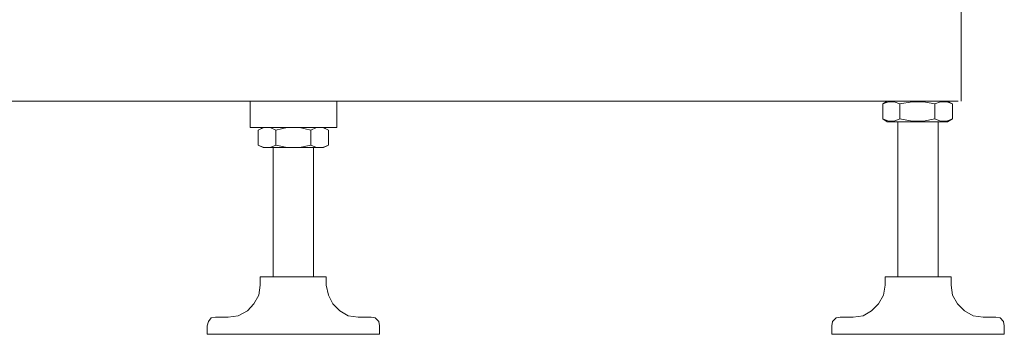
# Model space of a CAD drawing. Units: inches. Extents: x 149.1 to 237.4, y -281.8 to -219.
# Drawn here: x 188.1 to 196.6, y -273.3 to -270.6 of the extents above; entities that cross this region are included whole.
import ezdxf

# ---------------------------------------------------------------- set-up
doc = ezdxf.new("R2010")
doc.units = ezdxf.units.IN
doc.header["$MEASUREMENT"] = 0
doc.layers.add('图层 1', color=7, linetype='Continuous')

msp = doc.modelspace()

# ---------------------------------------------------------------- linework, layer by layer
at = {"layer": '图层 1', "lineweight": 9}
for points in [[(196.2557, -270.3391), (196.2557, -271.3333)], [(196.2316, -271.3333), (185.3058, -271.3333)], [(190.1152, -271.3333), (190.1152, -271.56)], [(190.8635, -271.3333), (190.8635, -271.56)], [(195.5812, -271.3574), (195.6177, -271.3333)], [(195.7286, -271.3574), (195.679, -271.3395), (195.6301, -271.3395), (195.5812, -271.3574)], [(195.5812, -271.4866), (195.5812, -271.3574)], [(195.6177, -271.3333), (196.1393, -271.3333)], [(196.029, -271.3574), (195.9312, -271.3395), (195.8327, -271.3395), (195.7286, -271.3574)], [(195.7286, -271.4866), (195.7286, -271.3574)], [(196.1827, -271.3574), (196.1331, -271.3395), (196.078, -271.3395), (196.029, -271.3574)], [(196.1827, -271.3574), (196.1331, -271.3395), (196.078, -271.3395), (196.029, -271.3574)], [(196.029, -271.4866), (196.029, -271.3574)], [(196.1827, -271.3574), (196.1393, -271.3333)], [(196.1827, -271.4866), (196.1827, -271.3574)], [(195.5812, -271.4866), (195.6301, -271.5049), (195.679, -271.5049), (195.7286, -271.4866)], [(195.6177, -271.5107), (195.5812, -271.4866)], [(195.6177, -271.5107), (196.1393, -271.5107)], [(195.71, -272.8485), (195.71, -271.5107)], [(195.7286, -271.4866), (195.8327, -271.5049), (195.9312, -271.5049), (196.029, -271.4866)], [(196.029, -271.4866), (196.078, -271.5049), (196.1331, -271.5049), (196.1827, -271.4866)], [(196.029, -271.4866), (196.078, -271.5049), (196.1331, -271.5049), (196.1827, -271.4866)], [(196.0594, -271.5107), (196.0594, -272.8485)], [(196.1393, -271.5107), (196.1827, -271.4866)], [(190.1152, -271.56), (190.8635, -271.56)], [(190.1827, -271.5845), (190.2254, -271.56)], [(190.3364, -271.5845), (190.2867, -271.56), (190.2316, -271.56), (190.1827, -271.5845)], [(190.1827, -271.7133), (190.1827, -271.5845)], [(190.2254, -271.56), (190.747, -271.56)], [(190.6368, -271.5845), (190.5389, -271.56), (190.4342, -271.56), (190.3364, -271.5845)], [(190.3364, -271.7133), (190.3364, -271.5845)], [(190.7897, -271.5845), (190.7408, -271.56), (190.6857, -271.56), (190.6368, -271.5845)], [(190.7897, -271.5845), (190.7408, -271.56), (190.6857, -271.56), (190.6368, -271.5845)], [(190.6368, -271.7133), (190.6368, -271.5845)], [(190.7897, -271.5845), (190.747, -271.56)], [(190.7897, -271.7133), (190.7897, -271.5845)], [(190.2254, -271.7319), (190.1827, -271.7133)], [(190.1827, -271.7133), (190.2316, -271.7319), (190.2867, -271.7319), (190.3364, -271.7133)], [(190.3364, -271.7133), (190.4342, -271.7319), (190.5389, -271.7319), (190.6368, -271.7133)], [(190.6368, -271.7133), (190.6857, -271.7319), (190.7408, -271.7319), (190.7897, -271.7133)], [(190.6368, -271.7133), (190.6857, -271.7319), (190.7408, -271.7319), (190.7897, -271.7133)], [(190.747, -271.7319), (190.7897, -271.7133)], [(190.2254, -271.7319), (190.747, -271.7319)], [(190.3116, -272.8485), (190.3116, -271.7319)], [(190.6616, -271.7319), (190.6616, -272.8485)], [(190.7718, -272.8485), (190.2013, -272.8485)], [(190.2013, -272.9222), (190.2013, -272.8485)], [(190.7718, -272.9222), (190.7718, -272.8485)], [(196.1703, -272.8485), (195.5998, -272.8485)], [(195.5998, -272.9222), (195.5998, -272.8485)], [(196.1703, -272.9222), (196.1703, -272.8485)], [(189.925, -273.1981), (190.0111, -273.1857), (190.0904, -273.1427), (190.1462, -273.0817), (190.1889, -273.008), (190.2013, -272.9222)], [(190.7718, -272.9222), (190.7897, -273.008), (190.8269, -273.0817), (190.8883, -273.1427), (190.962, -273.1857), (191.0474, -273.1981)], [(195.3235, -273.1981), (195.4096, -273.1857), (195.4826, -273.1427), (195.544, -273.0817), (195.5874, -273.008), (195.5998, -272.9222)], [(196.1703, -272.9222), (196.1827, -273.008), (196.2254, -273.0817), (196.286, -273.1427), (196.3605, -273.1857), (196.4466, -273.1981)], [(189.8148, -273.1981), (189.7783, -273.204), (189.7534, -273.235), (189.741, -273.2715)], [(189.925, -273.1981), (189.8148, -273.1981)], [(191.1584, -273.1981), (191.0474, -273.1981)], [(191.2314, -273.2715), (191.2252, -273.235), (191.1949, -273.204), (191.1584, -273.1981)], [(195.2125, -273.1981), (195.176, -273.204), (195.145, -273.235), (195.1395, -273.2715)], [(195.3235, -273.1981), (195.2125, -273.1981)], [(196.5568, -273.1981), (196.4466, -273.1981)], [(196.6299, -273.2715), (196.6243, -273.235), (196.5933, -273.204), (196.5568, -273.1981)], [(189.741, -273.3452), (189.741, -273.2715)], [(191.2314, -273.3452), (191.2314, -273.2715)], [(195.1395, -273.3452), (195.1395, -273.2715)], [(196.6299, -273.3452), (196.6299, -273.2715)], [(191.2314, -273.3452), (189.741, -273.3452)], [(196.6299, -273.3452), (195.1395, -273.3452)]]:
    msp.add_lwpolyline(points, dxfattribs=at)

doc.saveas('drawing.dxf')
